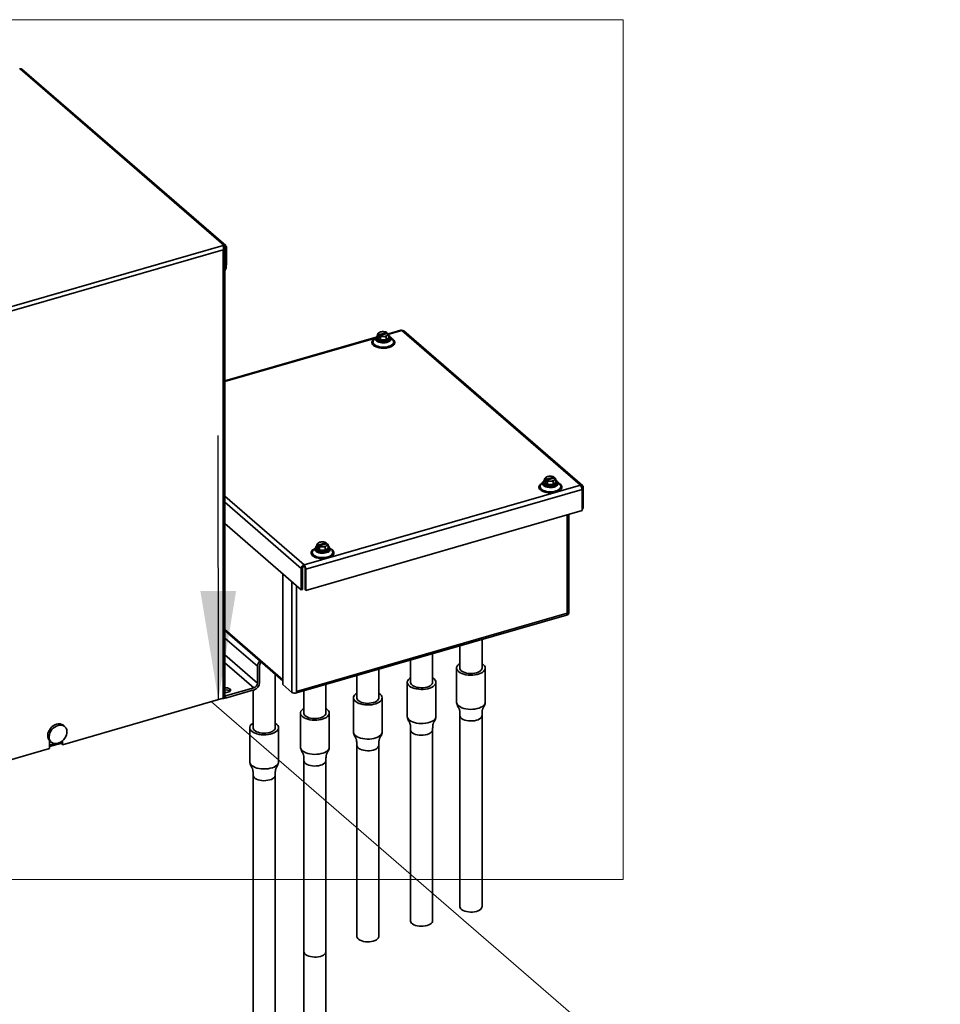
# Model space of a CAD drawing. Units: inches. Extents: x 0.3 to 16.8, y 0.2 to 10.8.
# Drawn here: x 7.5 to 9.1, y 3.7 to 5.4 of the extents above; entities that cross this region are included whole.
import ezdxf

# ---------------------------------------------------------------- set-up
doc = ezdxf.new("R2010")
doc.units = ezdxf.units.IN
doc.header["$MEASUREMENT"] = 0
doc.linetypes.add('SLD-Solid', pattern=[0])
doc.layers.add('LAYER_1', color=7, linetype='SLD-Solid', lineweight=35)
doc.styles.get("Standard").update_dxf_attribs({"font": 'ARIAL.TTF'})
doc.dimstyles.new('SLDDIMSTYLE0', dxfattribs={"dimtxt": 0.18, "dimasz": 0.188, "dimexe": 0, "dimexo": 0.0625, "dimgap": 0, "dimtad": 0, "dimtih": 1, "dimtoh": 1, "dimdec": 0, "dimrnd": 1e-09, "dimzin": 0, "dimdsep": 46, "dimtxsty": 'Standard', "dimsah": 1, "dimcen": 0.09, "dimadec": 0, "dimazin": 0, "dimtfac": 0.188, "dimtdec": 0, "dimtofl": 0, "dimtmove": 0, "dimatfit": 3, "dimfxl": 1, "dimfrac": 2, "dimtolj": 1, "dimtzin": 0, "dimarcsym": 0})

msp = doc.modelspace()

# ---------------------------------------------------------------- linework, layer by layer
at = {"color": 230, "linetype": 'SLD-Solid', "lineweight": 18}
for p, q in [((6.703, 5.3719), (8.5729, 5.3719)), ((8.5729, 5.3719), (8.5729, 3.8853)), ((6.703, 3.8853), (8.5729, 3.8853))]:
    msp.add_line(p, q, dxfattribs=at)
at = {"color": 7, "linetype": 'SLD-Solid', "lineweight": 35}
for p, q in [((7.5296, 5.2865), (7.5308, 5.2869)), ((7.5308, 5.2869), (7.883, 4.9818)), ((7.8863, 4.9813), (7.5341, 5.2863)), ((7.299, 4.8132), (7.8818, 4.9815)), ((7.3038, 4.8074), (7.882, 4.9743)), ((7.883, 4.9818), (7.8818, 4.9815)), ((7.882, 4.9743), (7.882, 4.1987)), ((7.8822, 4.9754), (7.8842, 4.975)), ((7.8823, 4.9797), (7.883, 4.9799)), ((7.8838, 4.9764), (7.8824, 4.9776)), ((7.8834, 4.98), (7.8855, 4.9782)), ((7.8842, 4.975), (7.8842, 4.9742)), ((7.8845, 4.2009), (7.8845, 4.9751)), ((7.8855, 4.9782), (7.8855, 4.9481)), ((7.8874, 4.9787), (7.8874, 4.9486)), ((7.8855, 4.9481), (7.8874, 4.9486)), ((8.1887, 4.8351), (8.1672, 4.8289)), ((8.1678, 4.8281), (8.1903, 4.8346)), ((8.1903, 4.8346), (8.499, 4.5672)), ((8.146, 4.8228), (7.8845, 4.7473)), ((7.8845, 4.7463), (8.1448, 4.8214)), ((8.146, 4.8228), (8.1421, 4.8184)), ((8.146, 4.8228), (8.1465, 4.8233)), ((8.1465, 4.8229), (8.1465, 4.8209)), ((8.1484, 4.8277), (8.1484, 4.8229)), ((8.1484, 4.8229), (8.1534, 4.8186)), ((8.15, 4.823), (8.15, 4.8269)), ((8.1517, 4.8235), (8.15, 4.823)), ((8.15, 4.823), (8.1517, 4.8216)), ((8.1647, 4.8312), (8.1502, 4.827)), ((8.1534, 4.832), (8.1509, 4.8305)), ((8.1517, 4.8254), (8.1519, 4.8255)), ((8.1517, 4.8254), (8.1534, 4.8234)), ((8.1517, 4.8216), (8.1517, 4.8254)), ((8.1519, 4.8255), (8.1664, 4.8297)), ((8.1534, 4.8234), (8.1583, 4.8241)), ((8.1534, 4.8234), (8.1534, 4.8186)), ((8.1534, 4.8186), (8.1632, 4.8186)), ((8.1632, 4.832), (8.1583, 4.8326)), ((8.1632, 4.8234), (8.1657, 4.8262)), ((8.1632, 4.8234), (8.1632, 4.8186)), ((8.1632, 4.8186), (8.1681, 4.8229)), ((8.1648, 4.8311), (8.1647, 4.8312)), ((8.1648, 4.8293), (8.1648, 4.8311)), ((8.1681, 4.8277), (8.1665, 4.8297)), ((8.1681, 4.8277), (8.1681, 4.8229)), ((8.1701, 4.8209), (8.1701, 4.8229)), ((8.1749, 4.8184), (8.1709, 4.8228)), ((8.175, 4.8182), (8.1749, 4.8184)), ((8.5027, 4.5666), (8.194, 4.8339)), ((8.4533, 4.5812), (8.4388, 4.577)), ((8.442, 4.582), (8.4395, 4.5805)), ((8.4405, 4.5756), (8.455, 4.5797)), ((8.4518, 4.582), (8.4469, 4.5827)), ((8.4534, 4.5812), (8.4533, 4.5812)), ((8.4534, 4.5793), (8.4534, 4.5812)), ((8.4568, 4.5777), (8.4551, 4.5797)), ((8.499, 4.5672), (8.0216, 4.4294)), ((8.4348, 4.5728), (8.4308, 4.5683)), ((8.4348, 4.5728), (8.4351, 4.5731)), ((8.4351, 4.5729), (8.4351, 4.5709)), ((8.4371, 4.5777), (8.4371, 4.5729)), ((8.4371, 4.5729), (8.442, 4.5686)), ((8.4387, 4.5731), (8.4387, 4.5769)), ((8.4404, 4.5736), (8.4387, 4.5731)), ((8.4387, 4.5731), (8.4404, 4.5716)), ((8.4404, 4.5754), (8.4405, 4.5756)), ((8.4404, 4.5754), (8.442, 4.5735)), ((8.4404, 4.5716), (8.4404, 4.5754)), ((8.442, 4.5735), (8.4469, 4.5741)), ((8.442, 4.5735), (8.442, 4.5686)), ((8.442, 4.5686), (8.4518, 4.5686)), ((8.4518, 4.5735), (8.4543, 4.5763)), ((8.4518, 4.5735), (8.4518, 4.5686)), ((8.4518, 4.5686), (8.4568, 4.5729)), ((8.4568, 4.5777), (8.4568, 4.5729)), ((8.4587, 4.5709), (8.4587, 4.5729)), ((8.4637, 4.5683), (8.4597, 4.5728)), ((8.4638, 4.5681), (8.4637, 4.5683)), ((8.5017, 4.5632), (8.5011, 4.5637)), ((8.5017, 4.5632), (8.5017, 4.561)), ((8.5039, 4.5269), (8.5039, 4.5638)), ((8.0216, 4.4294), (7.8845, 4.5481)), ((8.0244, 4.4221), (8.5018, 4.5599)), ((8.5018, 4.5599), (8.5018, 4.5231)), ((7.8845, 4.5376), (8.0167, 4.4231)), ((8.5018, 4.5231), (8.0244, 4.3853)), ((8.476, 4.5156), (8.476, 4.3457)), ((8.4788, 4.3453), (8.4788, 4.5164)), ((8.5039, 4.5269), (8.5018, 4.5263)), ((8.0434, 4.4641), (8.0434, 4.4592)), ((8.045, 4.4594), (8.045, 4.4633)), ((8.0467, 4.4599), (8.045, 4.4594)), ((8.0596, 4.4676), (8.0452, 4.4634)), ((8.0483, 4.4684), (8.0459, 4.4669)), ((8.0467, 4.4618), (8.0469, 4.4619)), ((8.0467, 4.4618), (8.0483, 4.4598)), ((8.0467, 4.458), (8.0467, 4.4618)), ((8.0469, 4.4619), (8.0613, 4.4661)), ((8.0483, 4.4598), (8.0533, 4.4605)), ((8.0483, 4.4598), (8.0483, 4.455)), ((8.0582, 4.4684), (8.0533, 4.469)), ((8.0582, 4.4598), (8.0606, 4.4626)), ((8.0582, 4.4598), (8.0582, 4.455)), ((8.0598, 4.4675), (8.0596, 4.4676)), ((8.0598, 4.4657), (8.0598, 4.4675)), ((8.0631, 4.4641), (8.0615, 4.4661)), ((8.0631, 4.4641), (8.0631, 4.4592)), ((8.0654, 4.4594), (8.0648, 4.46)), ((8.041, 4.4591), (8.037, 4.4546)), ((8.0414, 4.4592), (8.0414, 4.4573)), ((8.0434, 4.4592), (8.0483, 4.455)), ((8.045, 4.4594), (8.0467, 4.458)), ((8.0483, 4.455), (8.0582, 4.455)), ((8.0582, 4.455), (8.0631, 4.4592)), ((8.0651, 4.4573), (8.0651, 4.4592)), ((8.0655, 4.4594), (8.0658, 4.4591)), ((8.0698, 4.4546), (8.0658, 4.4591)), ((8.07, 4.4544), (8.0698, 4.4546)), ((8.0216, 4.4273), (8.0216, 4.4294)), ((7.985, 4.2224), (7.985, 4.4138)), ((8.0167, 4.4231), (8.0167, 4.3863)), ((8.0188, 4.3869), (8.0188, 4.4238)), ((8.0232, 4.4232), (8.0232, 4.3863)), ((8.0244, 4.3853), (8.0244, 4.4221)), ((8.0006, 4.4003), (8.0006, 4.2089)), ((8.0083, 4.2106), (8.0083, 4.3936)), ((8.0167, 4.3863), (8.0188, 4.3869)), ((8.0244, 4.3853), (8.0232, 4.3863)), ((8.476, 4.3457), (8.0083, 4.2106)), ((8.0083, 4.208), (8.4747, 4.3427)), ((8.4755, 4.3433), (8.476, 4.3429)), ((8.476, 4.3457), (8.476, 4.3429)), ((7.985, 4.2305), (7.8845, 4.3175)), ((7.8845, 4.3157), (7.985, 4.2287)), ((7.8845, 4.3028), (7.9408, 4.254)), ((8.2908, 4.2896), (8.2908, 4.251)), ((8.329, 4.251), (8.329, 4.3006)), ((7.8845, 4.2737), (7.9408, 4.2249)), ((8.2437, 4.2264), (8.2437, 4.276)), ((7.8845, 4.2601), (7.9345, 4.2168)), ((8.2055, 4.265), (8.2055, 4.2264)), ((7.9408, 4.254), (7.9408, 4.2249)), ((7.9445, 4.2551), (7.9445, 4.226)), ((7.9717, 4.1479), (7.9717, 4.2402)), ((8.1507, 4.1996), (8.1507, 4.2491)), ((8.2851, 4.251), (8.2851, 4.192)), ((8.3346, 4.192), (8.3346, 4.251)), ((8.0006, 4.2089), (7.985, 4.2224)), ((8.0594, 4.1732), (8.0594, 4.2228)), ((8.0594, 4.1732), (8.0594, 4.2228)), ((8.1125, 4.2381), (8.1125, 4.1996)), ((8.1999, 4.2264), (8.1999, 4.1674)), ((8.2494, 4.1674), (8.2494, 4.2264)), ((7.9345, 4.2168), (7.8855, 4.2027)), ((7.9345, 4.2131), (7.8855, 4.1989)), ((7.9335, 4.2128), (7.9335, 4.1479)), ((8.0083, 4.2079), (8.0083, 4.2106)), ((8.0212, 4.2117), (8.0212, 4.1732)), ((8.0212, 4.2117), (8.0212, 4.1732)), ((7.882, 4.1987), (7.604, 4.1185)), ((7.8855, 4.2027), (7.8845, 4.2024)), ((7.8855, 4.1989), (7.8855, 4.2027)), ((8.1069, 4.1996), (8.1069, 4.1405)), ((8.1564, 4.1405), (8.1564, 4.1996)), ((8.0155, 4.1732), (8.0155, 4.1142)), ((8.0155, 4.1732), (8.0155, 4.1142)), ((8.065, 4.1142), (8.065, 4.1732)), ((8.065, 4.1142), (8.065, 4.1732)), ((8.2908, 4.169), (8.2908, 3.8387)), ((8.329, 3.8387), (8.329, 4.169)), ((7.6081, 4.1498), (7.6056, 4.152)), ((7.9278, 4.1479), (7.9278, 4.0889)), ((7.9774, 4.0889), (7.9774, 4.1479)), ((8.2055, 4.1444), (8.2055, 3.8141)), ((8.2437, 3.8141), (8.2437, 4.1444)), ((7.5819, 4.1256), (7.5819, 4.1121)), ((7.5819, 4.1154), (7.6029, 4.1214)), ((7.5914, 4.1204), (7.5819, 4.1177)), ((7.5823, 4.1251), (7.5848, 4.123)), ((7.6029, 4.1237), (7.6015, 4.1233)), ((7.6029, 4.1243), (7.6029, 4.1194)), ((7.604, 4.1185), (7.6029, 4.1194)), ((7.604, 4.1185), (7.604, 4.1252)), ((7.5819, 4.1121), (7.3038, 4.0318)), ((8.1125, 4.1175), (8.1125, 3.7872)), ((8.1507, 3.7872), (8.1507, 4.1175)), ((8.0212, 4.0912), (8.0212, 3.1497)), ((8.0212, 4.0912), (8.0212, 3.7609)), ((8.0594, 3.1497), (8.0594, 4.0912)), ((8.0594, 3.7609), (8.0594, 4.0912)), ((7.9335, 4.0659), (7.9335, 3.1244)), ((7.9717, 3.1244), (7.9717, 4.0659))]:
    msp.add_line(p, q, dxfattribs=at)
at = {"color": 230, "linetype": 'SLD-Solid', "lineweight": 35}
msp.add_line((8.0167, 4.3863), (7.8845, 4.5008), dxfattribs=at)
at = {"color": 7, "linetype": 'SLD-Solid', "lineweight": 35, "flags": 128}
for points in [[(7.8874, 4.9486), (7.8872, 4.9453), (7.8867, 4.9425), (7.8858, 4.9401), (7.8847, 4.9383), (7.8845, 4.938)], [(8.1421, 4.8184), (8.1415, 4.8177), (8.1407, 4.816), (8.1406, 4.8143), (8.141, 4.8126), (8.1422, 4.811), (8.1439, 4.8095), (8.1461, 4.8082), (8.1488, 4.8072), (8.1518, 4.8064), (8.1551, 4.8059), (8.1585, 4.8058), (8.1619, 4.8059), (8.1651, 4.8064), (8.1682, 4.8072), (8.1709, 4.8082), (8.1731, 4.8095), (8.1748, 4.811), (8.1759, 4.8126), (8.1764, 4.8143), (8.1762, 4.816), (8.1754, 4.8177), (8.175, 4.8182)], [(8.1709, 4.8228), (8.1709, 4.8228), (8.1718, 4.8214), (8.1721, 4.82), (8.1717, 4.8185), (8.1707, 4.8171), (8.1691, 4.8159), (8.1671, 4.8148), (8.1646, 4.814), (8.1619, 4.8135), (8.159, 4.8133), (8.156, 4.8134), (8.1532, 4.8138), (8.1506, 4.8145), (8.1484, 4.8155), (8.1467, 4.8167)], [(8.148, 4.8199), (8.1497, 4.8188), (8.1518, 4.8179), (8.1542, 4.8173), (8.1569, 4.817), (8.1596, 4.817), (8.1623, 4.8173), (8.1648, 4.8179), (8.1669, 4.8188), (8.1685, 4.8199), (8.1696, 4.8212), (8.1701, 4.8225), (8.1699, 4.8239), (8.1691, 4.8252), (8.1681, 4.8261)], [(8.148, 4.8179), (8.1497, 4.8168), (8.1518, 4.8159), (8.1542, 4.8153), (8.1569, 4.815), (8.1596, 4.815), (8.1623, 4.8153), (8.1648, 4.8159), (8.1669, 4.8168), (8.1685, 4.8179), (8.1696, 4.8192), (8.1701, 4.8205), (8.1701, 4.8209)], [(8.4308, 4.5683), (8.4303, 4.5676), (8.4295, 4.5659), (8.4293, 4.5642), (8.4298, 4.5625), (8.4309, 4.5609), (8.4326, 4.5594), (8.4349, 4.5582), (8.4376, 4.5571), (8.4406, 4.5563), (8.4439, 4.5558), (8.4472, 4.5557), (8.4506, 4.5558), (8.4539, 4.5563), (8.4569, 4.5571), (8.4596, 4.5582), (8.4619, 4.5594), (8.4636, 4.5609), (8.4647, 4.5625), (8.4652, 4.5642), (8.465, 4.5659), (8.4642, 4.5676), (8.4638, 4.5681)], [(8.4597, 4.5728), (8.4597, 4.5728), (8.4606, 4.5714), (8.4608, 4.5699), (8.4605, 4.5684), (8.4595, 4.567), (8.4579, 4.5658), (8.4559, 4.5648), (8.4534, 4.564), (8.4506, 4.5634), (8.4477, 4.5632), (8.4448, 4.5633), (8.442, 4.5637), (8.4394, 4.5645), (8.4372, 4.5654), (8.4355, 4.5666)], [(8.4367, 4.5699), (8.4383, 4.5688), (8.4404, 4.5679), (8.4429, 4.5673), (8.4455, 4.567), (8.4483, 4.567), (8.451, 4.5673), (8.4534, 4.5679), (8.4555, 4.5688), (8.4571, 4.5699), (8.4582, 4.5712), (8.4587, 4.5725), (8.4585, 4.5739), (8.4578, 4.5752), (8.4568, 4.5762)], [(8.4367, 4.568), (8.4383, 4.5669), (8.4404, 4.566), (8.4429, 4.5654), (8.4455, 4.565), (8.4483, 4.565), (8.451, 4.5654), (8.4534, 4.566), (8.4555, 4.5669), (8.4571, 4.568), (8.4582, 4.5692), (8.4587, 4.5706), (8.4587, 4.5709)], [(8.043, 4.4563), (8.0447, 4.4552), (8.0468, 4.4543), (8.0492, 4.4537), (8.0519, 4.4534), (8.0546, 4.4534), (8.0573, 4.4537), (8.0598, 4.4543), (8.0619, 4.4552), (8.0635, 4.4563), (8.0646, 4.4576), (8.0651, 4.4589), (8.0649, 4.4603), (8.0641, 4.4616), (8.0631, 4.4625)], [(8.037, 4.4546), (8.0365, 4.4539), (8.0357, 4.4522), (8.0355, 4.4505), (8.036, 4.4488), (8.0371, 4.4472), (8.0388, 4.4458), (8.041, 4.4445), (8.0437, 4.4434), (8.0467, 4.4426), (8.05, 4.4421), (8.0534, 4.442), (8.0568, 4.4421), (8.0601, 4.4426), (8.0631, 4.4434), (8.0658, 4.4445), (8.068, 4.4458), (8.0697, 4.4472), (8.0708, 4.4488), (8.0713, 4.4505), (8.0712, 4.4522), (8.0703, 4.4539), (8.07, 4.4544)], [(8.0658, 4.4591), (8.0664, 4.4584), (8.0669, 4.4569), (8.0669, 4.4555), (8.0662, 4.454), (8.0649, 4.4527), (8.0631, 4.4516), (8.0608, 4.4506), (8.0582, 4.45), (8.0554, 4.4496), (8.0524, 4.4495), (8.0495, 4.4498), (8.0468, 4.4504), (8.0444, 4.4512), (8.0424, 4.4523), (8.041, 4.4536), (8.0401, 4.455), (8.0398, 4.4564), (8.0402, 4.4579), (8.041, 4.4591)], [(8.041, 4.4591), (8.0412, 4.4593), (8.0415, 4.4596)], [(8.043, 4.4543), (8.0447, 4.4532), (8.0468, 4.4523), (8.0492, 4.4517), (8.0519, 4.4514), (8.0546, 4.4514), (8.0573, 4.4517), (8.0598, 4.4523), (8.0619, 4.4532), (8.0635, 4.4543), (8.0646, 4.4556), (8.0651, 4.4569), (8.0651, 4.4573)], [(8.476, 4.3429), (8.4769, 4.3432), (8.4777, 4.3436), (8.4782, 4.3441), (8.4786, 4.3446), (8.4788, 4.3452), (8.4788, 4.3453)], [(8.2908, 4.2589), (8.2889, 4.2577), (8.2871, 4.2559), (8.2858, 4.254), (8.2852, 4.252), (8.2852, 4.25), (8.2858, 4.2481), (8.2871, 4.2462), (8.2889, 4.2444), (8.2913, 4.2428), (8.2942, 4.2414), (8.2975, 4.2403), (8.3011, 4.2395), (8.3049, 4.2389), (8.3089, 4.2387), (8.3129, 4.2387), (8.3168, 4.2391), (8.3205, 4.2398), (8.3239, 4.2408), (8.327, 4.2421), (8.3297, 4.2436), (8.3318, 4.2453), (8.3334, 4.2471), (8.3343, 4.249), (8.3346, 4.251), (8.3343, 4.253), (8.3334, 4.255), (8.3318, 4.2568), (8.3297, 4.2585), (8.329, 4.2589)], [(8.2908, 4.251), (8.2908, 4.2504), (8.2914, 4.2487), (8.2925, 4.247), (8.2943, 4.2455), (8.2966, 4.2442), (8.2993, 4.2431), (8.3024, 4.2422), (8.3058, 4.2417), (8.3093, 4.2415), (8.3128, 4.2416), (8.3162, 4.242), (8.3194, 4.2428), (8.3223, 4.2438), (8.3247, 4.245), (8.3267, 4.2465), (8.3281, 4.2481), (8.3288, 4.2499), (8.329, 4.251)], [(8.2055, 4.2343), (8.2037, 4.233), (8.2018, 4.2313), (8.2006, 4.2294), (8.1999, 4.2274), (8.1999, 4.2254), (8.2006, 4.2235), (8.2018, 4.2216), (8.2037, 4.2198), (8.2061, 4.2182), (8.209, 4.2168), (8.2122, 4.2157), (8.2158, 4.2148), (8.2197, 4.2143), (8.2236, 4.2141), (8.2276, 4.2141), (8.2315, 4.2145), (8.2352, 4.2152), (8.2387, 4.2162), (8.2418, 4.2175), (8.2444, 4.219), (8.2466, 4.2207), (8.2481, 4.2225), (8.2491, 4.2244), (8.2494, 4.2264), (8.2491, 4.2284), (8.2481, 4.2303), (8.2466, 4.2322), (8.2444, 4.2339), (8.2437, 4.2343)], [(8.2055, 4.2264), (8.2056, 4.2258), (8.2061, 4.2241), (8.2073, 4.2224), (8.209, 4.2209), (8.2113, 4.2196), (8.2141, 4.2185), (8.2172, 4.2176), (8.2205, 4.2171), (8.224, 4.2169), (8.2276, 4.217), (8.231, 4.2174), (8.2342, 4.2182), (8.237, 4.2192), (8.2395, 4.2204), (8.2414, 4.2219), (8.2428, 4.2235), (8.2436, 4.2253), (8.2437, 4.2264)], [(7.8936, 4.2148), (7.8944, 4.2138), (7.8946, 4.2127), (7.8942, 4.2116), (7.8932, 4.2106), (7.8916, 4.2098), (7.8897, 4.2093), (7.8876, 4.209), (7.8853, 4.209), (7.8845, 4.2092)], [(8.1125, 4.2075), (8.1107, 4.2062), (8.1088, 4.2044), (8.1076, 4.2025), (8.1069, 4.2006), (8.1069, 4.1986), (8.1076, 4.1966), (8.1088, 4.1947), (8.1107, 4.193), (8.1131, 4.1914), (8.116, 4.19), (8.1193, 4.1889), (8.1229, 4.188), (8.1267, 4.1874), (8.1306, 4.1872), (8.1346, 4.1873), (8.1385, 4.1877), (8.1423, 4.1884), (8.1457, 4.1894), (8.1488, 4.1907), (8.1514, 4.1921), (8.1536, 4.1938), (8.1551, 4.1957), (8.1561, 4.1976), (8.1564, 4.1996), (8.1561, 4.2016), (8.1551, 4.2035), (8.1536, 4.2053), (8.1514, 4.207), (8.1507, 4.2075)], [(8.1125, 4.1996), (8.1126, 4.199), (8.1131, 4.1973), (8.1143, 4.1956), (8.1161, 4.1941), (8.1184, 4.1927), (8.1211, 4.1916), (8.1242, 4.1908), (8.1276, 4.1903), (8.1311, 4.19), (8.1346, 4.1902), (8.138, 4.1906), (8.1412, 4.1913), (8.1441, 4.1923), (8.1465, 4.1936), (8.1485, 4.1951), (8.1498, 4.1967), (8.1506, 4.1984), (8.1507, 4.1996)], [(8.2851, 4.192), (8.2852, 4.191), (8.2858, 4.189), (8.2871, 4.1871), (8.2889, 4.1854), (8.2913, 4.1838), (8.2942, 4.1824), (8.2975, 4.1813), (8.3011, 4.1804), (8.3049, 4.1799), (8.3089, 4.1796), (8.3129, 4.1797), (8.3168, 4.1801), (8.3205, 4.1808), (8.3239, 4.1818), (8.327, 4.1831), (8.3297, 4.1845), (8.3318, 4.1862), (8.3334, 4.1881), (8.3343, 4.19), (8.3346, 4.192)], [(8.0594, 4.1811), (8.0601, 4.1806), (8.0622, 4.179), (8.0638, 4.1771), (8.0647, 4.1752), (8.065, 4.1732), (8.0647, 4.1712), (8.0638, 4.1693), (8.0622, 4.1675), (8.0601, 4.1658), (8.0574, 4.1643), (8.0543, 4.163), (8.0509, 4.162), (8.0472, 4.1613), (8.0433, 4.1609), (8.0393, 4.1608), (8.0353, 4.1611), (8.0315, 4.1616), (8.0279, 4.1625), (8.0246, 4.1636), (8.0217, 4.165), (8.0193, 4.1666), (8.0175, 4.1684), (8.0162, 4.1702), (8.0156, 4.1722), (8.0156, 4.1742), (8.0162, 4.1762), (8.0175, 4.1781), (8.0193, 4.1798), (8.0212, 4.1811)], [(8.0212, 4.1811), (8.0193, 4.1798), (8.0175, 4.1781), (8.0162, 4.1762), (8.0156, 4.1742), (8.0156, 4.1722), (8.0162, 4.1702), (8.0175, 4.1684), (8.0193, 4.1666), (8.0217, 4.165), (8.0246, 4.1636), (8.0279, 4.1625), (8.0315, 4.1616), (8.0353, 4.1611), (8.0393, 4.1608), (8.0433, 4.1609), (8.0472, 4.1613), (8.0509, 4.162), (8.0543, 4.163), (8.0574, 4.1643), (8.0601, 4.1658), (8.0622, 4.1675), (8.0638, 4.1693), (8.0647, 4.1712), (8.065, 4.1732), (8.0647, 4.1752), (8.0638, 4.1771), (8.0622, 4.179), (8.0601, 4.1806), (8.0594, 4.1811)], [(8.0594, 4.1732), (8.0592, 4.172), (8.0585, 4.1703), (8.0571, 4.1687), (8.0551, 4.1672), (8.0527, 4.166), (8.0498, 4.1649), (8.0466, 4.1642), (8.0432, 4.1638), (8.0397, 4.1637), (8.0362, 4.1639), (8.0328, 4.1644), (8.0297, 4.1652), (8.027, 4.1664), (8.0247, 4.1677), (8.0229, 4.1692), (8.0218, 4.1709), (8.0212, 4.1726), (8.0212, 4.1732)], [(8.0212, 4.1732), (8.0212, 4.1726), (8.0218, 4.1709), (8.0229, 4.1692), (8.0247, 4.1677), (8.027, 4.1664), (8.0297, 4.1652), (8.0328, 4.1644), (8.0362, 4.1639), (8.0397, 4.1637), (8.0432, 4.1638), (8.0466, 4.1642), (8.0498, 4.1649), (8.0527, 4.166), (8.0551, 4.1672), (8.0571, 4.1687), (8.0585, 4.1703), (8.0592, 4.172), (8.0594, 4.1732)], [(7.5939, 4.1539), (7.591, 4.1528), (7.5882, 4.1512), (7.5856, 4.1491), (7.5833, 4.1466), (7.5814, 4.1439), (7.58, 4.1409), (7.579, 4.1379), (7.5786, 4.1349), (7.5787, 4.132), (7.5794, 4.1293), (7.5806, 4.127), (7.5823, 4.1251)], [(7.9335, 4.1558), (7.9317, 4.1545), (7.9298, 4.1528), (7.9285, 4.1509), (7.9279, 4.1489), (7.9279, 4.1469), (7.9285, 4.1449), (7.9298, 4.143), (7.9317, 4.1413), (7.9341, 4.1397), (7.9369, 4.1383), (7.9402, 4.1372), (7.9438, 4.1363), (7.9476, 4.1358), (7.9516, 4.1355), (7.9556, 4.1356), (7.9595, 4.136), (7.9632, 4.1367), (7.9667, 4.1377), (7.9698, 4.139), (7.9724, 4.1405), (7.9745, 4.1421), (7.9761, 4.144), (7.9771, 4.1459), (7.9774, 4.1479), (7.9771, 4.1499), (7.9761, 4.1518), (7.9745, 4.1537), (7.9724, 4.1553), (7.9717, 4.1558)], [(8.1999, 4.1674), (8.1999, 4.1664), (8.2006, 4.1644), (8.2018, 4.1625), (8.2037, 4.1608), (8.2061, 4.1592), (8.209, 4.1578), (8.2122, 4.1567), (8.2158, 4.1558), (8.2197, 4.1552), (8.2236, 4.155), (8.2276, 4.1551), (8.2315, 4.1555), (8.2352, 4.1562), (8.2387, 4.1572), (8.2418, 4.1584), (8.2444, 4.1599), (8.2466, 4.1616), (8.2481, 4.1635), (8.2491, 4.1654), (8.2494, 4.1674)], [(8.2908, 4.169), (8.2908, 4.1684), (8.2914, 4.1667), (8.2925, 4.165), (8.2943, 4.1635), (8.2966, 4.1621), (8.2993, 4.161), (8.3024, 4.1602), (8.3058, 4.1597), (8.3093, 4.1595), (8.3128, 4.1596), (8.3162, 4.16), (8.3194, 4.1607), (8.3223, 4.1617), (8.3247, 4.163), (8.3267, 4.1645), (8.3281, 4.1661), (8.3288, 4.1678), (8.329, 4.169)], [(7.5964, 4.1518), (7.5935, 4.1507), (7.5907, 4.149), (7.5881, 4.147), (7.5858, 4.1445), (7.5839, 4.1417), (7.5824, 4.1388), (7.5815, 4.1357), (7.5811, 4.1327), (7.5812, 4.1298), (7.5819, 4.1272), (7.5831, 4.1249), (7.5848, 4.123), (7.5869, 4.1216), (7.5894, 4.1207), (7.5921, 4.1204), (7.595, 4.1207), (7.5979, 4.1215), (7.6008, 4.1229), (7.6035, 4.1248), (7.6059, 4.1271), (7.6081, 4.1297), (7.6097, 4.1326), (7.611, 4.1356), (7.6117, 4.1386), (7.6118, 4.1416), (7.6114, 4.1444), (7.6104, 4.1468), (7.609, 4.149), (7.607, 4.1506), (7.6047, 4.1518), (7.6021, 4.1523), (7.5993, 4.1524), (7.5964, 4.1518)], [(7.9335, 4.1479), (7.9335, 4.1473), (7.9341, 4.1456), (7.9353, 4.1439), (7.937, 4.1424), (7.9393, 4.141), (7.9421, 4.1399), (7.9452, 4.1391), (7.9485, 4.1386), (7.952, 4.1384), (7.9555, 4.1385), (7.9589, 4.1389), (7.9621, 4.1396), (7.965, 4.1407), (7.9675, 4.1419), (7.9694, 4.1434), (7.9708, 4.145), (7.9715, 4.1467), (7.9717, 4.1479)], [(8.1069, 4.1405), (8.1069, 4.1395), (8.1076, 4.1376), (8.1088, 4.1357), (8.1107, 4.1339), (8.1131, 4.1323), (8.116, 4.1309), (8.1193, 4.1298), (8.1229, 4.129), (8.1267, 4.1284), (8.1306, 4.1282), (8.1346, 4.1282), (8.1385, 4.1286), (8.1423, 4.1293), (8.1457, 4.1303), (8.1488, 4.1316), (8.1514, 4.1331), (8.1536, 4.1348), (8.1551, 4.1366), (8.1561, 4.1385), (8.1564, 4.1405)], [(8.2055, 4.1444), (8.2056, 4.1438), (8.2061, 4.1421), (8.2073, 4.1404), (8.209, 4.1389), (8.2113, 4.1375), (8.2141, 4.1364), (8.2172, 4.1356), (8.2205, 4.1351), (8.224, 4.1348), (8.2276, 4.135), (8.231, 4.1354), (8.2342, 4.1361), (8.237, 4.1371), (8.2395, 4.1384), (8.2414, 4.1399), (8.2428, 4.1415), (8.2436, 4.1432), (8.2437, 4.1444)], [(8.065, 4.1142), (8.0647, 4.1122), (8.0638, 4.1102), (8.0622, 4.1084), (8.0601, 4.1067), (8.0574, 4.1052), (8.0543, 4.104), (8.0509, 4.103), (8.0472, 4.1023), (8.0433, 4.1019), (8.0393, 4.1018), (8.0353, 4.102), (8.0315, 4.1026), (8.0279, 4.1034), (8.0246, 4.1046), (8.0217, 4.1059), (8.0193, 4.1075), (8.0175, 4.1093), (8.0162, 4.1112), (8.0156, 4.1132), (8.0155, 4.1142)], [(8.0155, 4.1142), (8.0156, 4.1132), (8.0162, 4.1112), (8.0175, 4.1093), (8.0193, 4.1075), (8.0217, 4.1059), (8.0246, 4.1046), (8.0279, 4.1034), (8.0315, 4.1026), (8.0353, 4.102), (8.0393, 4.1018), (8.0433, 4.1019), (8.0472, 4.1023), (8.0509, 4.103), (8.0543, 4.104), (8.0574, 4.1052), (8.0601, 4.1067), (8.0622, 4.1084), (8.0638, 4.1102), (8.0647, 4.1122), (8.065, 4.1142)], [(8.1125, 4.1175), (8.1126, 4.117), (8.1131, 4.1152), (8.1143, 4.1136), (8.1161, 4.112), (8.1184, 4.1107), (8.1211, 4.1096), (8.1242, 4.1088), (8.1276, 4.1082), (8.1311, 4.108), (8.1346, 4.1081), (8.138, 4.1085), (8.1412, 4.1093), (8.1441, 4.1103), (8.1465, 4.1116), (8.1485, 4.113), (8.1498, 4.1147), (8.1506, 4.1164), (8.1507, 4.1175)], [(7.9278, 4.0889), (7.9279, 4.0879), (7.9285, 4.0859), (7.9298, 4.084), (7.9317, 4.0822), (7.9341, 4.0806), (7.9369, 4.0793), (7.9402, 4.0781), (7.9438, 4.0773), (7.9476, 4.0767), (7.9516, 4.0765), (7.9556, 4.0766), (7.9595, 4.077), (7.9632, 4.0777), (7.9667, 4.0787), (7.9698, 4.0799), (7.9724, 4.0814), (7.9745, 4.0831), (7.9761, 4.0849), (7.9771, 4.0869), (7.9774, 4.0889), (7.9774, 4.0889)], [(8.0594, 4.0912), (8.0592, 4.09), (8.0585, 4.0883), (8.0571, 4.0867), (8.0551, 4.0852), (8.0527, 4.0839), (8.0498, 4.0829), (8.0466, 4.0822), (8.0432, 4.0817), (8.0397, 4.0816), (8.0362, 4.0818), (8.0328, 4.0824), (8.0297, 4.0832), (8.027, 4.0843), (8.0247, 4.0857), (8.0229, 4.0872), (8.0218, 4.0888), (8.0212, 4.0906), (8.0212, 4.0912)], [(8.0212, 4.0912), (8.0212, 4.0906), (8.0218, 4.0888), (8.0229, 4.0872), (8.0247, 4.0857), (8.027, 4.0843), (8.0297, 4.0832), (8.0328, 4.0824), (8.0362, 4.0818), (8.0397, 4.0816), (8.0432, 4.0817), (8.0466, 4.0822), (8.0498, 4.0829), (8.0527, 4.0839), (8.0551, 4.0852), (8.0571, 4.0867), (8.0585, 4.0883), (8.0592, 4.09), (8.0594, 4.0912)], [(7.9335, 4.0659), (7.9335, 4.0653), (7.9341, 4.0635), (7.9353, 4.0619), (7.937, 4.0603), (7.9393, 4.059), (7.9421, 4.0579), (7.9452, 4.0571), (7.9485, 4.0565), (7.952, 4.0563), (7.9555, 4.0564), (7.9589, 4.0569), (7.9621, 4.0576), (7.965, 4.0586), (7.9675, 4.0599), (7.9694, 4.0613), (7.9708, 4.063), (7.9715, 4.0647), (7.9717, 4.0659)], [(8.2908, 3.8387), (8.2908, 3.8381), (8.2914, 3.8364), (8.2925, 3.8347), (8.2943, 3.8332), (8.2966, 3.8318), (8.2993, 3.8307), (8.3024, 3.8299), (8.3058, 3.8294), (8.3093, 3.8291), (8.3128, 3.8292), (8.3162, 3.8297), (8.3194, 3.8304), (8.3223, 3.8314), (8.3247, 3.8327), (8.3267, 3.8342), (8.3281, 3.8358), (8.3288, 3.8375), (8.329, 3.8387)], [(8.2055, 3.8141), (8.2056, 3.8135), (8.2061, 3.8117), (8.2073, 3.8101), (8.209, 3.8086), (8.2113, 3.8072), (8.2141, 3.8061), (8.2172, 3.8053), (8.2205, 3.8047), (8.224, 3.8045), (8.2276, 3.8046), (8.231, 3.8051), (8.2342, 3.8058), (8.237, 3.8068), (8.2395, 3.8081), (8.2414, 3.8096), (8.2428, 3.8112), (8.2436, 3.8129), (8.2437, 3.8141)], [(8.1125, 3.7872), (8.1126, 3.7866), (8.1131, 3.7849), (8.1143, 3.7832), (8.1161, 3.7817), (8.1184, 3.7804), (8.1211, 3.7793), (8.1242, 3.7784), (8.1276, 3.7779), (8.1311, 3.7777), (8.1346, 3.7778), (8.138, 3.7782), (8.1412, 3.779), (8.1441, 3.78), (8.1465, 3.7812), (8.1485, 3.7827), (8.1498, 3.7843), (8.1506, 3.7861), (8.1507, 3.7872)], [(8.0212, 3.7609), (8.0212, 3.7603), (8.0218, 3.7585), (8.0229, 3.7569), (8.0247, 3.7553), (8.027, 3.754), (8.0297, 3.7529), (8.0328, 3.7521), (8.0362, 3.7515), (8.0397, 3.7513), (8.0432, 3.7514), (8.0466, 3.7519), (8.0498, 3.7526), (8.0527, 3.7536), (8.0551, 3.7549), (8.0571, 3.7563), (8.0585, 3.758), (8.0592, 3.7597), (8.0594, 3.7609)]]:
    msp.add_lwpolyline(points, dxfattribs=at)
at = {"color": 7, "linetype": 'SLD-Solid', "lineweight": 35}
for centre, radius, start, end in [((7.5319, 5.2837), 0.0034, 51.2221, 109.6851), ((7.8842, 4.9789), 0.00317, 357.7649, 111.3847), ((7.8837, 4.9783), 0.00179, 357.7649, 111.3847), ((7.883, 4.9751), 0.00148, 323.0158, 56.0789), ((7.8631, 4.9475), 0.0224, 343.0883, 1.4597), ((8.189, 4.8334), 0.00173, 42.7079, 99.5715), ((8.1916, 4.831), 0.00383, 51.2221, 109.6851), ((8.149, 4.8201), 0.00409, 136.997, 235.2775), ((8.1503, 4.8229), 0.00373, 119.5402, 233.2247), ((8.1503, 4.821), 0.00383, 182.2553, 234.1183), ((8.1523, 4.8284), 0.00253, 123.9596, 213.1957), ((8.1577, 4.8209), 0.0118, 87.0645, 125.1397), ((8.1579, 4.8375), 0.0134, 243.1829, 271.452), ((8.1586, 4.8192), 0.0134, 63.1829, 91.452), ((8.1589, 4.8359), 0.0118, 267.0645, 305.1397), ((8.1642, 4.8283), 0.00253, 303.9596, 33.1957), ((8.4409, 4.5784), 0.00253, 123.9596, 213.1957), ((8.4463, 4.5709), 0.0118, 87.0645, 125.1397), ((8.4473, 4.5693), 0.0134, 63.1829, 91.452), ((8.4529, 4.5784), 0.00253, 303.9596, 33.1957), ((8.4378, 4.57), 0.00409, 136.997, 235.2775), ((8.4389, 4.5711), 0.00383, 182.2553, 234.1183), ((8.4389, 4.5729), 0.00373, 119.5402, 233.2247), ((8.4466, 4.5875), 0.0134, 243.1829, 271.452), ((8.4475, 4.5859), 0.0118, 267.0645, 305.1397), ((8.5003, 4.5639), 0.00358, 357.7649, 111.3847), ((8.4911, 4.56), 0.0107, 359.5143, 42.5891), ((8.4997, 4.5633), 0.00199, 357.0786, 66.7234), ((8.0453, 4.4593), 0.00373, 119.5402, 233.2247), ((8.0473, 4.4648), 0.00253, 123.9596, 213.1957), ((8.0527, 4.4573), 0.0118, 87.0645, 125.1397), ((8.0529, 4.4739), 0.0134, 243.1829, 271.452), ((8.0536, 4.4556), 0.0134, 63.1829, 91.452), ((8.0539, 4.4723), 0.0118, 267.0645, 305.1397), ((8.0592, 4.4647), 0.00253, 303.9596, 33.1957), ((8.0453, 4.4574), 0.00383, 182.2553, 234.1183), ((8.0236, 4.4228), 0.00694, 107.2086, 177.1691), ((8.0228, 4.4236), 0.00392, 107.2086, 177.1691), ((8.0137, 4.4222), 0.0107, 359.5143, 42.5891), ((8.0172, 4.4232), 0.00603, 359.5143, 42.5891), ((8.4743, 4.3439), 0.00132, 287.894, 332.5438), ((8.4713, 4.3454), 0.00467, 333.3015, 2.8468), ((7.9544, 4.2536), 0.0136, 134.2075, 177.972), ((7.9533, 4.2548), 0.00873, 132.3215, 177.5799), ((7.9303, 4.2267), 0.0143, 287.2086, 357.1691), ((7.9319, 4.2254), 0.00896, 287.2086, 357.1691), ((7.8869, 4.2049), 0.0119, 56.164, 101.6387), ((7.887, 4.2018), 0.0114, 54.2868, 102.7731), ((8.0055, 4.2166), 0.00911, 237.1364, 287.6022), ((7.8799, 4.219), 0.0208, 270.2241, 285.5389), ((7.8818, 4.2015), 0.00281, 274.8462, 346.9406), ((7.598, 4.1424), 0.0123, 51.7446, 109.1626)]:
    msp.add_arc(centre, radius, start, end, dxfattribs=at)
for points, knots in [([(7.8818, 4.9815), (7.8819, 4.9811), (7.8822, 4.9804), (7.8824, 4.9787), (7.8825, 4.9769), (7.8823, 4.9753), (7.8821, 4.9745), (7.882, 4.9743)], [0, 0, 0, 0, 0.226681, 0.453417, 0.680154, 0.906891, 1, 1, 1, 1]), ([(8.1413, 4.8089), (8.1408, 4.8095), (8.1397, 4.8106), (8.1388, 4.8125), (8.1386, 4.8145), (8.1392, 4.8165), (8.1407, 4.8184), (8.1424, 4.8198), (8.1437, 4.8204), (8.1441, 4.8206)], [0, 0, 0, 0, 0.143618, 0.295838, 0.454386, 0.616299, 0.778213, 0.936761, 1, 1, 1, 1]), ([(8.1756, 4.8188), (8.1762, 4.8183), (8.1773, 4.8172), (8.1782, 4.8153), (8.1784, 4.8133), (8.1777, 4.8113), (8.1763, 4.8094), (8.1741, 4.8077), (8.1715, 4.8063), (8.1684, 4.8053), (8.1651, 4.8045), (8.1613, 4.804), (8.1573, 4.8039), (8.1533, 4.8043), (8.1495, 4.805), (8.1461, 4.8061), (8.1434, 4.8074), (8.142, 4.8084), (8.1413, 4.8089)], [0, 0, 0, 0, 0.058258, 0.120006, 0.18432, 0.25, 0.31568, 0.379994, 0.441742, 0.5, 0.558258, 0.620006, 0.68432, 0.75, 0.81568, 0.879994, 0.941742, 1, 1, 1, 1]), ([(8.1509, 4.8305), (8.1508, 4.8304), (8.15, 4.8297), (8.1492, 4.8287), (8.1484, 4.8277)], [0, 0, 0, 0, 0.070198, 1, 1, 1, 1]), ([(8.1484, 4.8277), (8.1486, 4.8276), (8.1491, 4.8274), (8.1497, 4.8271), (8.15, 4.8269)], [0, 0, 0, 0, 0.3394953, 1, 1, 1, 1]), ([(8.1502, 4.827), (8.1502, 4.827), (8.1501, 4.827), (8.1501, 4.8269), (8.15, 4.8269)], [0, 0, 0, 0, 0.165377, 1, 1, 1, 1]), ([(8.1583, 4.8326), (8.1582, 4.8326), (8.1565, 4.8326), (8.1549, 4.8323), (8.1534, 4.832)], [0, 0, 0, 0, 0.070198, 1, 1, 1, 1]), ([(8.1583, 4.8241), (8.1584, 4.8241), (8.1601, 4.8241), (8.1617, 4.8238), (8.1632, 4.8234)], [0, 0, 0, 0, 0.070198, 1, 1, 1, 1]), ([(8.1648, 4.8311), (8.1644, 4.8314), (8.1639, 4.8317), (8.1634, 4.8319), (8.1632, 4.832)], [0, 0, 0, 0, 0.660505, 1, 1, 1, 1]), ([(8.1643, 4.8159), (8.1655, 4.8163), (8.1674, 4.817), (8.169, 4.8183), (8.1699, 4.8194), (8.1703, 4.8206), (8.1702, 4.8213), (8.1701, 4.8217)], [0, 0, 0, 0, 0.320932, 0.493696, 0.670125, 0.846555, 1, 1, 1, 1]), ([(8.1657, 4.8262), (8.1657, 4.8263), (8.1665, 4.827), (8.1674, 4.8274), (8.1681, 4.8277)], [0, 0, 0, 0, 0.070198, 1, 1, 1, 1]), ([(8.1664, 4.8297), (8.1664, 4.8297), (8.1664, 4.8297), (8.1665, 4.8297), (8.1665, 4.8297)], [0, 0, 0, 0, 0.165377, 1, 1, 1, 1]), ([(8.1708, 4.823), (8.1708, 4.823), (8.1705, 4.8233), (8.1702, 4.8235), (8.1699, 4.8238)], [0, 0, 0, 0, 0.075791, 1, 1, 1, 1]), ([(8.1729, 4.8206), (8.1731, 4.8205), (8.1742, 4.82), (8.175, 4.8194), (8.1756, 4.8188)], [0, 0, 0, 0, 0.20589, 1, 1, 1, 1]), ([(8.1576, 4.8151), (8.1577, 4.8151), (8.1585, 4.815), (8.1609, 4.8151), (8.163, 4.8156), (8.1643, 4.8159)], [0, 0, 0, 0, 0.036751, 0.373829, 1, 1, 1, 1]), ([(8.4395, 4.5805), (8.4395, 4.5805), (8.4386, 4.5797), (8.4378, 4.5787), (8.4371, 4.5777)], [0, 0, 0, 0, 0.0701975, 1, 1, 1, 1]), ([(8.4469, 4.5827), (8.4468, 4.5827), (8.4451, 4.5826), (8.4435, 4.5823), (8.442, 4.582)], [0, 0, 0, 0, 0.070198, 1, 1, 1, 1]), ([(8.4534, 4.5812), (8.4531, 4.5814), (8.4525, 4.5817), (8.452, 4.5819), (8.4518, 4.582)], [0, 0, 0, 0, 0.660505, 1, 1, 1, 1]), ([(8.455, 4.5797), (8.455, 4.5797), (8.4551, 4.5797), (8.4551, 4.5797), (8.4551, 4.5797)], [0, 0, 0, 0, 0.165377, 1, 1, 1, 1]), ([(8.4301, 4.5589), (8.4296, 4.5594), (8.4284, 4.5605), (8.4275, 4.5624), (8.4273, 4.5644), (8.428, 4.5664), (8.4295, 4.5683), (8.4311, 4.5697), (8.4325, 4.5703), (8.4328, 4.5705)], [0, 0, 0, 0, 0.1436175, 0.2958377, 0.4543863, 0.6162995, 0.7782127, 0.9367612, 1, 1, 1, 1]), ([(8.4644, 4.5688), (8.4649, 4.5682), (8.4661, 4.5671), (8.467, 4.5652), (8.4672, 4.5632), (8.4665, 4.5612), (8.465, 4.5593), (8.4629, 4.5576), (8.4602, 4.5563), (8.4572, 4.5552), (8.4538, 4.5544), (8.4501, 4.5539), (8.4461, 4.5539), (8.4421, 4.5542), (8.4383, 4.5549), (8.4349, 4.556), (8.4321, 4.5573), (8.4308, 4.5584), (8.4301, 4.5589)], [0, 0, 0, 0, 0.058258, 0.120006, 0.18432, 0.25, 0.31568, 0.379994, 0.441742, 0.5, 0.558258, 0.620006, 0.68432, 0.75, 0.81568, 0.879994, 0.941742, 1, 1, 1, 1]), ([(8.4371, 4.5777), (8.4372, 4.5777), (8.4378, 4.5775), (8.4383, 4.5771), (8.4387, 4.5769)], [0, 0, 0, 0, 0.3394953, 1, 1, 1, 1]), ([(8.4388, 4.577), (8.4388, 4.577), (8.4388, 4.577), (8.4387, 4.577), (8.4387, 4.5769)], [0, 0, 0, 0, 0.165377, 1, 1, 1, 1]), ([(8.4412, 4.5659), (8.4414, 4.5658), (8.4424, 4.5655), (8.4442, 4.5652), (8.4466, 4.565), (8.4497, 4.565), (8.4533, 4.5656), (8.4561, 4.5669), (8.4578, 4.5682), (8.4587, 4.5693), (8.459, 4.5705), (8.4591, 4.5714), (8.4588, 4.5718), (8.4587, 4.5719)], [0, 0, 0, 0, 0.034638, 0.124588, 0.214539, 0.30262, 0.466244, 0.629868, 0.717949, 0.8079, 0.897851, 0.985932, 1, 1, 1, 1]), ([(8.4469, 4.5741), (8.447, 4.5741), (8.4487, 4.5741), (8.4503, 4.5738), (8.4518, 4.5735)], [0, 0, 0, 0, 0.070198, 1, 1, 1, 1]), ([(8.4543, 4.5763), (8.4544, 4.5763), (8.4552, 4.577), (8.456, 4.5774), (8.4568, 4.5777)], [0, 0, 0, 0, 0.070198, 1, 1, 1, 1]), ([(8.4595, 4.5729), (8.4595, 4.5729), (8.4593, 4.5733), (8.4589, 4.5735), (8.4585, 4.5738)], [0, 0, 0, 0, 0.065865, 1, 1, 1, 1]), ([(8.4616, 4.5706), (8.4619, 4.5705), (8.463, 4.5699), (8.4638, 4.5693), (8.4644, 4.5688)], [0, 0, 0, 0, 0.20589, 1, 1, 1, 1]), ([(8.0459, 4.4669), (8.0458, 4.4668), (8.045, 4.4661), (8.0442, 4.4651), (8.0434, 4.4641)], [0, 0, 0, 0, 0.070198, 1, 1, 1, 1]), ([(8.0434, 4.4641), (8.0436, 4.464), (8.0441, 4.4638), (8.0447, 4.4635), (8.045, 4.4633)], [0, 0, 0, 0, 0.339495, 1, 1, 1, 1]), ([(8.0452, 4.4634), (8.0452, 4.4634), (8.0451, 4.4634), (8.0451, 4.4633), (8.045, 4.4633)], [0, 0, 0, 0, 0.165377, 1, 1, 1, 1]), ([(8.0533, 4.469), (8.0531, 4.469), (8.0515, 4.469), (8.0499, 4.4687), (8.0483, 4.4684)], [0, 0, 0, 0, 0.070198, 1, 1, 1, 1]), ([(8.0533, 4.4605), (8.0534, 4.4605), (8.055, 4.4605), (8.0567, 4.4602), (8.0582, 4.4598)], [0, 0, 0, 0, 0.0701975, 1, 1, 1, 1]), ([(8.0598, 4.4675), (8.0594, 4.4678), (8.0589, 4.4681), (8.0584, 4.4683), (8.0582, 4.4684)], [0, 0, 0, 0, 0.660505, 1, 1, 1, 1]), ([(8.0606, 4.4626), (8.0607, 4.4627), (8.0615, 4.4634), (8.0623, 4.4638), (8.0631, 4.4641)], [0, 0, 0, 0, 0.070198, 1, 1, 1, 1]), ([(8.0613, 4.4661), (8.0614, 4.4661), (8.0614, 4.4661), (8.0615, 4.4661), (8.0615, 4.4661)], [0, 0, 0, 0, 0.165377, 1, 1, 1, 1]), ([(8.0363, 4.4452), (8.0357, 4.4457), (8.0346, 4.4468), (8.0337, 4.4487), (8.0335, 4.4507), (8.0341, 4.4527), (8.0356, 4.4546), (8.0373, 4.456), (8.0386, 4.4566), (8.039, 4.4568)], [0, 0, 0, 0, 0.1436175, 0.2958377, 0.4543863, 0.6162995, 0.7782127, 0.9367612, 1, 1, 1, 1]), ([(8.0705, 4.4551), (8.0711, 4.4545), (8.0722, 4.4534), (8.0731, 4.4515), (8.0733, 4.4495), (8.0727, 4.4475), (8.0712, 4.4456), (8.0691, 4.4439), (8.0664, 4.4426), (8.0634, 4.4415), (8.06, 4.4407), (8.0563, 4.4403), (8.0523, 4.4402), (8.0482, 4.4405), (8.0444, 4.4412), (8.0411, 4.4423), (8.0383, 4.4436), (8.0369, 4.4447), (8.0363, 4.4452)], [0, 0, 0, 0, 0.058258, 0.120006, 0.18432, 0.25, 0.31568, 0.379994, 0.441742, 0.5, 0.558258, 0.620006, 0.68432, 0.75, 0.81568, 0.879994, 0.941742, 1, 1, 1, 1]), ([(8.0432, 4.4542), (8.0441, 4.4536), (8.0455, 4.4527), (8.0481, 4.4519), (8.0503, 4.4515), (8.0527, 4.4513), (8.0558, 4.4513), (8.0594, 4.452), (8.0623, 4.4532), (8.064, 4.4545), (8.0648, 4.4556), (8.0652, 4.4567), (8.0651, 4.4573), (8.0651, 4.4575)], [0, 0, 0, 0, 0.140583, 0.216261, 0.293545, 0.370829, 0.446508, 0.58709, 0.727673, 0.803351, 0.880636, 0.95792, 1, 1, 1, 1]), ([(8.0678, 4.4569), (8.068, 4.4568), (8.0691, 4.4562), (8.0699, 4.4556), (8.0705, 4.4551)], [0, 0, 0, 0, 0.20589, 1, 1, 1, 1]), ([(8.2851, 4.192), (8.2851, 4.1914), (8.2852, 4.1903), (8.2856, 4.1886), (8.2862, 4.187), (8.2869, 4.1852), (8.2877, 4.1837), (8.2885, 4.1824), (8.2891, 4.1814), (8.2893, 4.1809), (8.2897, 4.1802), (8.2901, 4.1789), (8.2905, 4.1769), (8.2907, 4.1745), (8.2908, 4.1718), (8.2908, 4.1699), (8.2908, 4.169)], [0, 0, 0, 0, 0.07227, 0.127694, 0.182412, 0.240124, 0.303824, 0.347662, 0.392406, 0.439891, 0.49625, 0.586264, 0.681081, 0.785854, 0.903915, 1, 1, 1, 1]), ([(8.329, 4.169), (8.329, 4.1698), (8.329, 4.1717), (8.329, 4.1745), (8.3293, 4.177), (8.3297, 4.179), (8.3301, 4.1803), (8.3304, 4.181), (8.3308, 4.1817), (8.3314, 4.1827), (8.3321, 4.184), (8.3329, 4.1855), (8.3337, 4.1872), (8.3343, 4.189), (8.3346, 4.1906), (8.3346, 4.1915), (8.3346, 4.192)], [0, 0, 0, 0, 0.088416, 0.213324, 0.322815, 0.421288, 0.513049, 0.576805, 0.624155, 0.663936, 0.708692, 0.764248, 0.825744, 0.884878, 0.945286, 1, 1, 1, 1]), ([(8.1999, 4.1674), (8.1999, 4.1668), (8.1999, 4.1657), (8.2003, 4.164), (8.2009, 4.1624), (8.2017, 4.1606), (8.2025, 4.1591), (8.2033, 4.1578), (8.2038, 4.1568), (8.2041, 4.1563), (8.2044, 4.1556), (8.2048, 4.1543), (8.2052, 4.1523), (8.2055, 4.1499), (8.2055, 4.1472), (8.2055, 4.1453), (8.2055, 4.1444)], [0, 0, 0, 0, 0.07227, 0.127694, 0.182412, 0.240124, 0.303824, 0.347662, 0.392406, 0.439891, 0.49625, 0.586264, 0.681081, 0.785854, 0.903915, 1, 1, 1, 1]), ([(8.2437, 4.1444), (8.2437, 4.1452), (8.2437, 4.1471), (8.2438, 4.1499), (8.244, 4.1524), (8.2444, 4.1544), (8.2449, 4.1557), (8.2452, 4.1564), (8.2456, 4.1571), (8.2462, 4.1581), (8.2469, 4.1594), (8.2477, 4.1609), (8.2484, 4.1626), (8.249, 4.1644), (8.2493, 4.166), (8.2494, 4.1669), (8.2494, 4.1674)], [0, 0, 0, 0, 0.088416, 0.213324, 0.322815, 0.421288, 0.513049, 0.576805, 0.624155, 0.663936, 0.708692, 0.764248, 0.825744, 0.884878, 0.945286, 1, 1, 1, 1]), ([(8.1069, 4.1405), (8.1069, 4.1399), (8.1069, 4.1389), (8.1074, 4.1372), (8.1079, 4.1355), (8.1087, 4.1338), (8.1095, 4.1323), (8.1103, 4.1309), (8.1108, 4.13), (8.1111, 4.1295), (8.1114, 4.1287), (8.1119, 4.1274), (8.1122, 4.1255), (8.1125, 4.123), (8.1125, 4.1204), (8.1125, 4.1184), (8.1125, 4.1175)], [0, 0, 0, 0, 0.07227, 0.127694, 0.182412, 0.240124, 0.303824, 0.347662, 0.392406, 0.439891, 0.49625, 0.586264, 0.681081, 0.785854, 0.903915, 1, 1, 1, 1]), ([(8.1507, 4.1175), (8.1507, 4.1183), (8.1507, 4.1203), (8.1508, 4.123), (8.1511, 4.1256), (8.1514, 4.1275), (8.1519, 4.1289), (8.1522, 4.1296), (8.1526, 4.1303), (8.1532, 4.1313), (8.1539, 4.1325), (8.1547, 4.134), (8.1554, 4.1358), (8.156, 4.1375), (8.1564, 4.1392), (8.1564, 4.1401), (8.1564, 4.1405)], [0, 0, 0, 0, 0.088416, 0.213324, 0.322815, 0.421288, 0.513049, 0.576805, 0.624155, 0.663936, 0.708692, 0.764248, 0.825744, 0.884878, 0.945286, 1, 1, 1, 1]), ([(8.0155, 4.1142), (8.0155, 4.1136), (8.0156, 4.1125), (8.016, 4.1108), (8.0166, 4.1091), (8.0173, 4.1074), (8.0181, 4.1059), (8.0189, 4.1045), (8.0195, 4.1036), (8.0197, 4.1031), (8.0201, 4.1023), (8.0205, 4.101), (8.0209, 4.0991), (8.0211, 4.0967), (8.0212, 4.094), (8.0212, 4.092), (8.0212, 4.0912)], [0, 0, 0, 0, 0.07227, 0.127694, 0.182412, 0.240124, 0.303824, 0.347662, 0.392406, 0.439891, 0.49625, 0.586264, 0.681081, 0.785854, 0.903915, 1, 1, 1, 1]), ([(8.0155, 4.1142), (8.0155, 4.1136), (8.0156, 4.1125), (8.016, 4.1108), (8.0166, 4.1091), (8.0173, 4.1074), (8.0181, 4.1059), (8.0189, 4.1045), (8.0195, 4.1036), (8.0197, 4.1031), (8.0201, 4.1023), (8.0205, 4.101), (8.0209, 4.0991), (8.0211, 4.0967), (8.0212, 4.094), (8.0212, 4.092), (8.0212, 4.0912)], [0, 0, 0, 0, 0.07227, 0.127694, 0.182412, 0.240124, 0.303824, 0.347662, 0.392406, 0.439891, 0.49625, 0.586264, 0.681081, 0.785854, 0.903915, 1, 1, 1, 1]), ([(8.0594, 4.0912), (8.0594, 4.092), (8.0594, 4.0939), (8.0594, 4.0966), (8.0597, 4.0992), (8.0601, 4.1012), (8.0605, 4.1025), (8.0608, 4.1032), (8.0612, 4.1039), (8.0618, 4.1049), (8.0625, 4.1061), (8.0633, 4.1077), (8.0641, 4.1094), (8.0647, 4.1112), (8.065, 4.1128), (8.065, 4.1137), (8.065, 4.1142)], [0, 0, 0, 0, 0.088416, 0.213324, 0.322815, 0.421288, 0.513049, 0.576805, 0.624155, 0.663936, 0.708692, 0.764248, 0.825744, 0.884878, 0.945286, 1, 1, 1, 1]), ([(8.0594, 4.0912), (8.0594, 4.092), (8.0594, 4.0939), (8.0594, 4.0966), (8.0597, 4.0992), (8.0601, 4.1012), (8.0605, 4.1025), (8.0608, 4.1032), (8.0612, 4.1039), (8.0618, 4.1049), (8.0625, 4.1061), (8.0633, 4.1077), (8.0641, 4.1094), (8.0647, 4.1112), (8.065, 4.1128), (8.065, 4.1137), (8.065, 4.1142)], [0, 0, 0, 0, 0.088416, 0.213324, 0.322815, 0.421288, 0.513049, 0.576805, 0.624155, 0.663936, 0.708692, 0.764248, 0.825744, 0.884878, 0.945286, 1, 1, 1, 1]), ([(7.9278, 4.0889), (7.9279, 4.0883), (7.9279, 4.0872), (7.9283, 4.0855), (7.9289, 4.0838), (7.9297, 4.0821), (7.9305, 4.0806), (7.9313, 4.0792), (7.9318, 4.0783), (7.9321, 4.0778), (7.9324, 4.077), (7.9328, 4.0757), (7.9332, 4.0738), (7.9334, 4.0714), (7.9335, 4.0687), (7.9335, 4.0667), (7.9335, 4.0659)], [0, 0, 0, 0, 0.07227, 0.127694, 0.182412, 0.240124, 0.303824, 0.347662, 0.392406, 0.439891, 0.49625, 0.586264, 0.681081, 0.785854, 0.903915, 1, 1, 1, 1]), ([(7.9717, 4.0659), (7.9717, 4.0667), (7.9717, 4.0686), (7.9718, 4.0713), (7.972, 4.0739), (7.9724, 4.0759), (7.9729, 4.0772), (7.9732, 4.0779), (7.9736, 4.0786), (7.9741, 4.0796), (7.9749, 4.0808), (7.9757, 4.0824), (7.9764, 4.0841), (7.977, 4.0859), (7.9773, 4.0875), (7.9774, 4.0884), (7.9774, 4.0889)], [0, 0, 0, 0, 0.0884158, 0.2133238, 0.3228149, 0.4212879, 0.5130492, 0.5768051, 0.6241548, 0.6639357, 0.7086917, 0.7642482, 0.8257444, 0.8848784, 0.9452858, 1, 1, 1, 1])]:
    msp.add_open_spline(points, degree=3, knots=knots, dxfattribs=at)
msp.add_open_spline([(7.882, 4.9743), (7.8825, 4.9744), (7.8834, 4.9745), (7.884, 4.9748), (7.8842, 4.975)], degree=3, dxfattribs=at)
at = {"layer": 'LAYER_1', "linetype": 'SLD-Solid', "lineweight": 18}
msp.add_line((7.8613, 4.1928), (9.1209, 3.102), dxfattribs=at)

# ---------------------------------------------------------------- leaders
at = {"layer": 'LAYER_1', "color": 7}
msp.add_leader([(7.8734, 4.1963), (7.8729, 4.653)], dimstyle='SLDDIMSTYLE0', dxfattribs=at)

doc.saveas('drawing.dxf')
